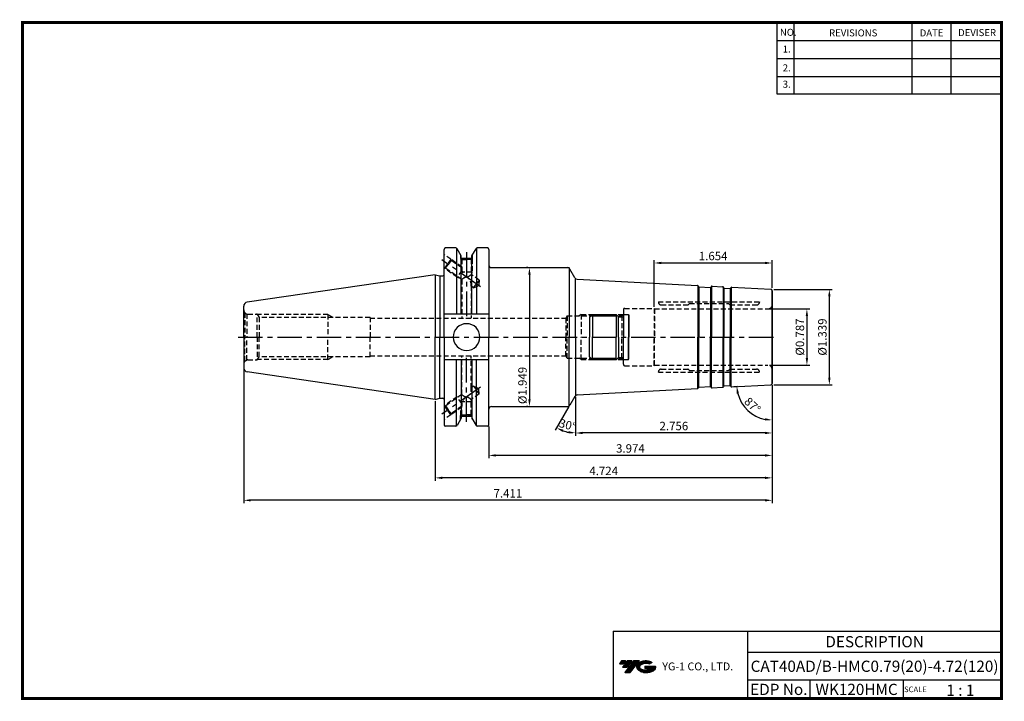
# Model space of a CAD drawing. Extents: x -1 to 350, y 0 to 243.
import ezdxf
from ezdxf.enums import TextEntityAlignment as Align

# ---------------------------------------------------------------- set-up
doc = ezdxf.new("R2010")
doc.units = 0
doc.header["$LTSCALE"] = 7
doc.header["$MEASUREMENT"] = 0
for name, pattern in [('CENTER', [2, 1.25, -0.25, 0.25, -0.25]), ('HIDDEN', [0.375, 0.25, -0.125]), ('PHANTOM', [2.5, 1.25, -0.25, 0.25, -0.25, 0.25, -0.25])]:
    doc.linetypes.add(name, pattern=pattern)
doc.layers.get('0').update_dxf_attribs({"linetype": 'CONTINUOUS'})
doc.layers.get('DEFPOINTS').update_dxf_attribs({"linetype": 'CONTINUOUS'})
doc.layers.add('가는선', color=1, linetype='CONTINUOUS')
doc.layers.add('히든선', color=3, linetype='HIDDEN')
doc.styles.get("Standard").update_dxf_attribs({"font": 'ISOCP', "height": 3, "bigfont": 'WHGTXT.SHX'})
doc.dimstyles.new('ISO-25$0', dxfattribs={"dimtxt": 3, "dimasz": 2.5, "dimexe": 1.25, "dimexo": 0.625, "dimtad": 1, "dimlfac": 25.4, "dimdsep": 46, "dimtxsty": 'STANDARD', "dimcen": 2.5, "dimclrd": 2, "dimclre": 2, "dimclrt": 3, "dimadec": 0, "dimazin": 0, "dimtfac": 1, "dimtmove": 0, "dimatfit": 3, "dimfxl": 1, "dimtvp": 1, "dimtolj": 1, "dimtzin": 0, "dimarcsym": 0})
doc.dimstyles.new('ISO-25$2', dxfattribs={"dimtxt": 2.5, "dimasz": 2.5, "dimexe": 1.25, "dimexo": 0.625, "dimtad": 1, "dimtih": 1, "dimlfac": 25.4, "dimdsep": 46, "dimtxsty": 'STANDARD', "dimcen": 2.5, "dimclrd": 2, "dimclre": 2, "dimadec": 0, "dimazin": 0, "dimtfac": 1, "dimtmove": 0, "dimatfit": 3, "dimfxl": 1, "dimtvp": 1, "dimtolj": 1, "dimtzin": 0, "dimarcsym": 0})

# ---------------------------------------------------------------- blocks, each defined once
blk = doc.blocks.new('RGZXGF')
at = {"color": 4, "linetype": 'PHANTOM'}
for p, q in [((-67.67, 108.42), (-68.67, 107.42)), ((-68.17, 107.92), (-58.67, 107.92)), ((-67.67, 108.42), (-59.17, 108.42)), ((-67.67, 108.42), (-67.67, 100.42)), ((-59.17, 108.42), (-58.42, 107.67)), ((-59.17, 108.42), (-59.17, 100.42)), ((-58.42, 107.67), (-56.67, 107.67)), ((-58.42, 100.42), (-58.42, 107.67)), ((-56.67, 108.42), (-54.87, 108.42)), ((-54.87, 108.42), (-54.67, 108.22)), ((-54.87, 108.42), (-54.87, 100.42)), ((-54.67, 108.22), (-54.67, 100.42))]:
    blk.add_line(p, q, dxfattribs=at)
at = {"color": 4, "linetype": 'Continuous'}
for p, q in [((-68.67, 107.42), (-68.67, 100.42)), ((-56.67, 108.42), (-56.67, 100.42))]:
    blk.add_line(p, q, dxfattribs=at)
blk = doc.blocks.new('*D72')
at = {"color": 2, "linetype": 'Continuous', "lineweight": -2}
for p, q in [((267.57, 112.24), (267.57, 94.16)), ((197.57, 108.1), (197.57, 94.16)), ((265.07, 95.16), (200.07, 95.16))]:
    blk.add_line(p, q, dxfattribs=at)
at = {"color": 2, "linetype": 'Continuous'}
for points in [[(200.07, 95.58), (200.07, 94.74), (197.57, 95.16)], [(265.07, 95.58), (265.07, 94.74), (267.57, 95.16)]]:
    blk.add_solid(points, dxfattribs=at)
at = {"layer": 'DEFPOINTS', "color": 0, "linetype": 'Continuous'}
for p in [(267.57, 112.84), (197.57, 108.7), (197.57, 95.16)]:
    blk.add_point(p, dxfattribs=at)
at = {"color": 3, "linetype": 'Continuous', "insert": (232.57, 97.26), "char_height": 3, "attachment_point": 5}
blk.add_mtext('2.756', dxfattribs=at)
blk = doc.blocks.new('*D73')
at = {"color": 2, "linetype": 'Continuous', "lineweight": -2}
for p, q in [((267.57, 112.24), (267.57, 86.16)), ((166.62, 97.51), (166.62, 86.16)), ((265.07, 87.16), (169.12, 87.16))]:
    blk.add_line(p, q, dxfattribs=at)
at = {"color": 2, "linetype": 'Continuous'}
for points in [[(169.12, 87.58), (169.12, 86.74), (166.62, 87.16)], [(265.07, 87.58), (265.07, 86.74), (267.57, 87.16)]]:
    blk.add_solid(points, dxfattribs=at)
at = {"layer": 'DEFPOINTS', "color": 0, "linetype": 'Continuous'}
for p in [(267.57, 112.84), (166.62, 98.11), (166.62, 87.16)]:
    blk.add_point(p, dxfattribs=at)
at = {"color": 3, "linetype": 'Continuous', "insert": (217.09, 89.26), "char_height": 3, "attachment_point": 5}
blk.add_mtext('3.974', dxfattribs=at)
blk = doc.blocks.new('*D74')
at = {"color": 2, "linetype": 'Continuous', "lineweight": -2}
for p, q in [((267.57, 112.24), (267.57, 78.16)), ((147.57, 106.54), (147.57, 78.16)), ((265.07, 79.16), (150.07, 79.16))]:
    blk.add_line(p, q, dxfattribs=at)
at = {"color": 2, "linetype": 'Continuous'}
for points in [[(150.07, 79.58), (150.07, 78.74), (147.57, 79.16)], [(265.07, 79.58), (265.07, 78.74), (267.57, 79.16)]]:
    blk.add_solid(points, dxfattribs=at)
at = {"layer": 'DEFPOINTS', "color": 0, "linetype": 'Continuous'}
for p in [(267.57, 112.84), (147.57, 107.14), (147.57, 79.16)]:
    blk.add_point(p, dxfattribs=at)
at = {"color": 3, "linetype": 'Continuous', "insert": (207.57, 81.26), "char_height": 3, "attachment_point": 5}
blk.add_mtext('4.724', dxfattribs=at)
blk = doc.blocks.new('*D75')
at = {"color": 2, "linetype": 'Continuous', "lineweight": -2}
for p, q in [((79.32, 117.79), (79.32, 70.16)), ((267.57, 112.24), (267.57, 70.16)), ((265.07, 71.16), (81.82, 71.16))]:
    blk.add_line(p, q, dxfattribs=at)
at = {"color": 2, "linetype": 'Continuous'}
for points in [[(81.82, 71.58), (81.82, 70.74), (79.32, 71.16)], [(265.07, 71.58), (265.07, 70.74), (267.57, 71.16)]]:
    blk.add_solid(points, dxfattribs=at)
at = {"layer": 'DEFPOINTS', "color": 0, "linetype": 'Continuous'}
for p in [(79.32, 118.39), (267.57, 112.84), (79.32, 71.16)]:
    blk.add_point(p, dxfattribs=at)
at = {"color": 3, "linetype": 'Continuous', "insert": (173.44, 73.26), "char_height": 3, "attachment_point": 5}
blk.add_mtext('7.411', dxfattribs=at)
blk = doc.blocks.new('*D76')
at = {"color": 2, "linetype": 'ByBlock', "lineweight": -2}
for p, q in [((266.67, 139.36), (280.97, 139.36)), ((279.97, 136.86), (279.97, 121.86)), ((266.67, 119.36), (280.97, 119.36))]:
    blk.add_line(p, q, dxfattribs=at)
at = {"color": 2, "linetype": 'Continuous'}
for points in [[(279.55, 136.86), (280.39, 136.86), (279.97, 139.36)], [(279.55, 121.86), (280.39, 121.86), (279.97, 119.36)]]:
    blk.add_solid(points, dxfattribs=at)
at = {"layer": 'DEFPOINTS', "color": 0, "linetype": 'Continuous'}
for p in [(266.07, 139.36), (266.07, 119.36), (279.97, 119.36)]:
    blk.add_point(p, dxfattribs=at)
at = {"color": 3, "linetype": 'Continuous', "insert": (277.87, 129.36), "char_height": 3, "attachment_point": 5, "rotation": 90}
blk.add_mtext('%%c0.787', dxfattribs=at)
blk = doc.blocks.new('*D77')
at = {"color": 2, "linetype": 'ByBlock', "lineweight": -2}
for p, q in [((268.17, 146.36), (288.97, 146.36)), ((287.97, 114.86), (287.97, 143.86)), ((268.17, 112.36), (288.97, 112.36))]:
    blk.add_line(p, q, dxfattribs=at)
at = {"color": 2, "linetype": 'Continuous'}
for points in [[(287.55, 143.86), (288.39, 143.86), (287.97, 146.36)], [(287.55, 114.86), (288.39, 114.86), (287.97, 112.36)]]:
    blk.add_solid(points, dxfattribs=at)
at = {"layer": 'DEFPOINTS', "color": 0, "linetype": 'Continuous'}
for p in [(267.57, 146.36), (287.97, 146.36), (267.57, 112.36)]:
    blk.add_point(p, dxfattribs=at)
at = {"color": 3, "linetype": 'Continuous', "insert": (285.87, 129.36), "char_height": 3, "attachment_point": 5, "rotation": 90}
blk.add_mtext('%%c1.339', dxfattribs=at)
blk = doc.blocks.new('*D78')
at = {"color": 2, "linetype": 'ByBlock', "lineweight": -2}
for p, q in [((180.52, 154.11), (180.12, 154.11)), ((181.12, 151.61), (181.12, 107.11)), ((180.52, 104.61), (180.12, 104.61))]:
    blk.add_line(p, q, dxfattribs=at)
at = {"color": 2, "linetype": 'Continuous'}
for points in [[(180.71, 151.61), (181.54, 151.61), (181.12, 154.11)], [(180.71, 107.11), (181.54, 107.11), (181.12, 104.61)]]:
    blk.add_solid(points, dxfattribs=at)
at = {"layer": 'DEFPOINTS', "color": 0, "linetype": 'Continuous'}
for p in [(181.12, 154.11), (181.12, 104.61), (181.12, 104.61)]:
    blk.add_point(p, dxfattribs=at)
at = {"color": 3, "linetype": 'Continuous', "insert": (179.02, 112.1), "char_height": 3, "attachment_point": 5, "rotation": 90}
blk.add_mtext('%%c1.949', dxfattribs=at)
blk = doc.blocks.new('*D79')
at = {"color": 2, "linetype": 'Continuous', "lineweight": -2}
for p, q in [((225.57, 140.19), (225.57, 156.76)), ((228.07, 155.76), (265.07, 155.76)), ((267.57, 146.96), (267.57, 156.76))]:
    blk.add_line(p, q, dxfattribs=at)
at = {"color": 2, "linetype": 'Continuous'}
for points in [[(228.07, 156.18), (228.07, 155.34), (225.57, 155.76)], [(265.07, 156.18), (265.07, 155.34), (267.57, 155.76)]]:
    blk.add_solid(points, dxfattribs=at)
at = {"layer": 'DEFPOINTS', "color": 0, "linetype": 'Continuous'}
for p in [(267.57, 155.76), (267.57, 146.36), (225.57, 139.59)]:
    blk.add_point(p, dxfattribs=at)
at = {"color": 3, "linetype": 'Continuous', "insert": (246.57, 157.86), "char_height": 3, "attachment_point": 5}
blk.add_mtext('1.654', dxfattribs=at)
blk = doc.blocks.new('*D80')
at = {"color": 2, "linetype": 'Continuous', "lineweight": -2}
for p, q in [((255.2, 111.72), (253.99, 111.65)), ((267.57, 111.76), (267.57, 98.77))]:
    blk.add_line(p, q, dxfattribs=at)
blk.add_arc((267.57, 112.36), 12.6, 194.388, 258.612, dxfattribs=at)
at = {"color": 2, "linetype": 'Continuous'}
for points in [[(254.95, 109.17), (255.77, 109.3), (254.99, 111.7)], [(265.12, 100.43), (265.04, 99.6), (267.57, 99.77)]]:
    blk.add_solid(points, dxfattribs=at)
at = {"layer": 'DEFPOINTS', "color": 0, "linetype": 'Continuous'}
for p in [(267.57, 129.36), (267.09, 112.34), (267.57, 112.84), (255.8, 111.75), (256.88, 105.69)]:
    blk.add_point(p, dxfattribs=at)
at = {"color": 3, "linetype": 'Continuous', "insert": (260.34, 104.75), "char_height": 3, "attachment_point": 5, "rotation": 316.5}
blk.add_mtext('87°', dxfattribs=at)
blk = doc.blocks.new('*D81')
at = {"color": 2, "linetype": 'Continuous', "lineweight": -2}
for p, q in [((197.57, 108.1), (197.57, 94.16)), ((195.2, 104.59), (190.3, 96.11))]:
    blk.add_line(p, q, dxfattribs=at)
blk.add_arc((197.57, 108.7), 13.53, 250.5988, 259.4012, dxfattribs=at)
at = {"color": 2, "linetype": 'Continuous'}
for points in [[(192.9, 95.55), (193.25, 96.31), (190.8, 96.97)], [(195.12, 95.81), (195.04, 94.98), (197.57, 95.16)]]:
    blk.add_solid(points, dxfattribs=at)
at = {"layer": 'DEFPOINTS', "color": 0, "linetype": 'Continuous'}
for p in [(197.57, 129.36), (197.3, 108.23), (197.57, 108.7), (195.5, 105.11), (192.94, 95.98)]:
    blk.add_point(p, dxfattribs=at)
at = {"color": 3, "linetype": 'Continuous', "insert": (194.61, 97.65), "char_height": 3, "attachment_point": 5, "rotation": 345}
blk.add_mtext('30°', dxfattribs=at)

msp = doc.modelspace()

# ---------------------------------------------------------------- hatches: boundary and pattern name
at = {"ltscale": 1.5}
h = msp.add_hatch(dxfattribs=at)
h.set_pattern_fill('ANSI31', color=1, scale=0.004786, style=0)
h.set_pattern_definition([(45, (54.557584, 10.561289), (-0.0107456666, 0.0107456666), [])])
h.paths.add_polyline_path([(219.8732, 13.0143, 0.51336814), (219.9958, 10.4892, 0.29498795), (225.4032, 10.4892, 0.30496754), (226.0874, 12.0849), (222.2209, 12.0849), (222.2209, 11.1276), (224.5875, 11.1276, -0.03709483), (224.4806, 11.0646, -0.23334536), (220.9184, 11.0646, -0.59436328), (220.8599, 12.5349, -0.22306422), (223.8961, 12.8368), (224.8534, 13.4569, 0.2995616)])
h.paths.add_polyline_path([(215.0414, 9.6917), (216.9559, 9.6917), (220.3063, 13.9994), (218.3918, 13.9994)])
h.paths.add_polyline_path([(217.7696, 13.9994), (216.1422, 13.9994), (214.2809, 11.6062), (215.9082, 11.6062)])
h.paths.add_polyline_path([(215.52, 13.9994), (214.0841, 13.9994), (213.1534, 12.8028), (214.5893, 12.8028)])

# ---------------------------------------------------------------- linework, layer by layer
at = {"color": 2}
for p, q in [((269.3, 241.5), (269.3, 216.1239)), ((275.3, 241.5), (275.3, 216.1239)), ((317.3, 241.5), (317.3, 216.1239)), ((331.3, 241.5), (331.3, 216.1239)), ((210.9403, 24.5), (210.9403, 0.5)), ((210.9403, 24.5), (349.3, 24.5)), ((258.8597, 24.5), (258.8597, 0.5)), ((349.3, 24.5), (349.3, 0.5)), ((258.8597, 17), (349.3, 17)), ((349.3, 7), (258.8597, 7)), ((281.0644, 7), (281.0644, 0.5)), ((314.3, 7), (314.3, 0.5))]:
    msp.add_line(p, q, dxfattribs=at)
at = {"color": 2, "linetype": 'Continuous'}
for p, q in [((269.3, 235.1), (349.3, 235.1)), ((269.3, 228.7), (349.3, 228.7)), ((269.3, 222.3), (349.3, 222.3)), ((269.3, 216.1239), (349.3, 216.1239))]:
    msp.add_line(p, q, dxfattribs=at)
at = {"linetype": 'Continuous'}
for p, q in [((150.7417, 151.6646), (150.7417, 160.6139)), ((150.7417, 129.3639), (150.7417, 160.6139)), ((154.8861, 161.1139), (151.2417, 161.1139)), ((155.1747, 161.0222), (155.1747, 137.5389)), ((156.8008, 158.2974), (155.3191, 160.8639)), ((156.8008, 137.5389), (156.8008, 158.3058)), ((156.8008, 157.5139), (156.8008, 158.2974)), ((160.6008, 158.2974), (162.0826, 160.8639)), ((160.6008, 137.5389), (160.6008, 158.3058)), ((160.6008, 157.5139), (160.6008, 158.2974)), ((162.2269, 161.0222), (162.2269, 137.5389)), ((166.1167, 161.1139), (162.5156, 161.1139)), ((166.6167, 160.6139), (166.6167, 155.1139)), ((166.6167, 160.6139), (166.6167, 129.3639)), ((156.8008, 157.5139), (160.6008, 157.5139)), ((147.5667, 151.5889), (149.1501, 151.1646)), ((147.5667, 151.5889), (147.5667, 129.3639)), ((149.1501, 151.1646), (150.2417, 151.1646)), ((149.1501, 151.1646), (149.1501, 129.3639)), ((195.2103, 154.1139), (195.2103, 129.3639)), ((197.2953, 150.5027), (195.499, 153.6139)), ((197.5667, 129.3639), (197.5667, 150.0325)), ((198.109, 150.004), (240.9476, 147.759)), ((241.1181, 147.6827), (241.1181, 129.3639)), ((245.9816, 147.4278), (245.9816, 129.3639)), ((246.2105, 147.4832), (249.9353, 147.2879)), ((241.4308, 147.2461), (241.4308, 129.3639)), ((241.5556, 147.2264), (245.5502, 147.0171)), ((245.625, 147.0263), (245.625, 129.3639)), ((250.1058, 147.2117), (250.1058, 129.3639)), ((250.4184, 146.7751), (250.4184, 129.3639)), ((250.5433, 146.7554), (252.5406, 146.6507)), ((252.6154, 146.6599), (252.6154, 129.3639)), ((252.972, 147.0614), (252.972, 129.3639)), ((253.201, 147.1168), (267.0929, 146.3888)), ((267.5667, 129.3639), (267.5667, 145.8894)), ((79.3167, 129.3639), (79.3167, 140.3385)), ((166.6167, 137.5389), (150.7417, 137.5389)), ((79.3167, 129.3639), (79.3167, 118.3892)), ((147.5667, 107.1389), (147.5667, 129.3639)), ((149.1501, 107.5632), (149.1501, 129.3639)), ((150.7417, 129.3639), (150.7417, 98.1139)), ((166.6167, 98.1139), (166.6167, 129.3639)), ((195.2103, 104.7974), (195.2103, 129.3639)), ((197.5667, 129.3639), (197.5667, 108.6954)), ((241.1181, 111.0452), (241.1181, 129.3639)), ((241.4308, 111.4817), (241.4308, 129.3639)), ((245.625, 111.7016), (245.625, 129.3639)), ((245.9816, 111.3), (245.9816, 129.3639)), ((250.1058, 111.5162), (250.1058, 129.3639)), ((250.4184, 111.9528), (250.4184, 129.3639)), ((252.6154, 112.0679), (252.6154, 129.3639)), ((252.972, 111.6664), (252.972, 129.3639)), ((267.5667, 129.3639), (267.5667, 112.8384)), ((166.6167, 121.1889), (150.7417, 121.1889)), ((155.1747, 97.7057), (155.1747, 121.1889)), ((156.8008, 121.1889), (156.8008, 100.422)), ((160.6008, 121.1889), (160.6008, 100.422)), ((162.2269, 97.7057), (162.2269, 121.1889)), ((253.201, 111.611), (267.0929, 112.3391)), ((198.109, 108.7238), (240.9476, 110.9689)), ((241.5556, 111.5014), (245.5502, 111.7108)), ((246.2105, 111.2447), (249.9353, 111.4399)), ((250.5433, 111.9724), (252.5406, 112.0771)), ((147.5667, 107.1389), (149.1501, 107.5632)), ((149.1501, 107.5632), (150.2417, 107.5632)), ((197.2953, 108.2252), (195.499, 105.1139)), ((156.8008, 100.4304), (155.3191, 97.8639)), ((156.8008, 101.2139), (160.6008, 101.2139)), ((160.6008, 100.4304), (162.0826, 97.8639)), ((154.8861, 97.6139), (151.2417, 97.6139)), ((166.1167, 97.6139), (162.5108, 97.6139))]:
    msp.add_line(p, q, dxfattribs=at)
at = {"color": 2, "linetype": 'CENTER'}
for p, q in [((158.6667, 159.5836), (158.6667, 136.1139)), ((163.6828, 147.245), (149.9226, 156.88)), ((77.3167, 129.3639), (269.5667, 129.3639)), ((158.6667, 99.1442), (158.6667, 122.6139)), ((163.6828, 111.4829), (149.9226, 101.8478))]:
    msp.add_line(p, q, dxfattribs=at)
at = {"color": 7, "linetype": 'Continuous'}
for p, q in [((147.5667, 151.5889), (80.6003, 141.823)), ((241.3879, 147.3353), (241.2831, 147.5411)), ((245.7284, 147.1079), (245.8541, 147.3016)), ((250.3756, 146.8643), (250.2707, 147.0701)), ((252.7188, 146.7415), (252.8446, 146.9352)), ((267.5667, 145.8894), (267.5667, 129.3639)), ((267.5667, 112.8384), (267.5667, 129.3639)), ((147.5667, 107.1389), (80.6003, 116.9049)), ((241.3879, 111.3925), (241.2831, 111.1867)), ((245.7284, 111.62), (245.8541, 111.4263)), ((250.3756, 111.8635), (250.2707, 111.6577)), ((252.7188, 111.9863), (252.8446, 111.7926))]:
    msp.add_line(p, q, dxfattribs=at)
at = {"color": 0, "linetype": 'ByBlock'}
for p, q in [((167.6167, 154.1139), (194.633, 154.1139)), ((167.6167, 104.6139), (194.633, 104.6139))]:
    msp.add_line(p, q, dxfattribs=at)
at = {"const_width": 1}
for points in [[(349.3, 0.5), (349.3, 242)], [(0, 241.5), (349.785, 241.5)], [(0.5, 241), (0.5, 0)], [(0, 0.5), (349.8, 0.5)]]:
    msp.add_lwpolyline(points, dxfattribs=at)
at = {"linetype": 'Continuous'}
for centre, radius, start, end in [((151.2417, 160.6139), 0.5, 90, 180), ((154.8861, 160.6139), 0.5, 30, 90), ((162.5156, 160.6139), 0.5, 90, 150), ((166.1167, 160.6139), 0.5, 0, 90), ((167.6167, 155.1139), 1, 180, 270), ((150.2417, 151.6646), 0.5, 270, 0), ((194.633, 153.1139), 1, 30, 90), ((198.1613, 151.0027), 1, 210, 267), ((253.18, 146.7173), 0.4, 87, 147), ((267.0667, 145.8894), 0.5, 0, 87), ((80.8167, 140.3387), 1.5, 98.297144, 180), ((158.7067, 129.3639), 4.7625, 0, 180), ((158.7067, 129.3639), 4.7625, 180, 0), ((80.8167, 118.3892), 1.5, 180, 261.702856), ((267.0667, 112.8384), 0.5, 273, 0), ((253.18, 112.0105), 0.4, 213, 273), ((150.2417, 107.0632), 0.5, 0, 90), ((198.1613, 107.7252), 1, 93, 150), ((167.6167, 103.6139), 1, 90, 180), ((194.633, 105.6139), 1, 270, 330), ((151.2417, 98.1139), 0.5, 180, 270), ((154.8861, 98.1139), 0.5, 270, 330), ((162.5156, 98.1139), 0.5, 210, 270), ((166.1167, 98.1139), 0.5, 270, 0)]:
    msp.add_arc(centre, radius, start, end, dxfattribs=at)
at = {"color": 7, "linetype": 'Continuous'}
for centre, radius, start, end in [((240.9267, 147.3595), 0.4, 27, 87), ((246.1896, 147.0837), 0.4, 87, 147), ((241.5661, 147.4261), 0.2, 207, 267), ((245.5606, 147.2168), 0.2, 267, 327), ((249.9143, 146.8885), 0.4, 27, 87), ((250.5538, 146.9551), 0.2, 207, 267), ((252.551, 146.8504), 0.2, 267, 327), ((240.9267, 111.3683), 0.4, 273, 333), ((241.5661, 111.3017), 0.2, 93, 153), ((245.5606, 111.511), 0.2, 33, 93), ((246.1896, 111.6441), 0.4, 213, 273), ((249.9143, 111.8393), 0.4, 273, 333), ((250.5538, 111.7727), 0.2, 93, 153), ((252.551, 111.8774), 0.2, 33, 93)]:
    msp.add_arc(centre, radius, start, end, dxfattribs=at)
at = {"layer": 'DEFPOINTS', "color": 0, "linetype": 'ByBlock'}
for p in [(156.8008, 158.3058), (160.6008, 158.3058), (166.1167, 161.1139), (160.6008, 157.5139), (79.3167, 129.3639), (156.8008, 100.422), (160.6008, 101.2139), (160.6008, 100.422), (166.1167, 97.6139)]:
    msp.add_point(p, dxfattribs=at)
at = {"layer": '히든선', "linetype": 'HIDDEN'}
for p, q in [((153.118, 157.0841), (150.7417, 158.748)), ((156.5667, 158.7029), (156.5667, 157.3189)), ((160.7667, 158.5848), (160.7667, 157.3189)), ((151.9709, 155.4458), (150.8237, 153.8075)), ((151.2416, 153.8811), (152.2166, 155.2737)), ((153.118, 157.0841), (151.9709, 155.4458)), ((153.1917, 156.6662), (152.2166, 155.2737)), ((157.0167, 154.3542), (153.118, 157.0841)), ((153.1917, 156.6662), (153.118, 157.0841)), ((157.0167, 153.9879), (153.1917, 156.6662)), ((156.5667, 157.3189), (157.0167, 157.0585)), ((156.5667, 157.3189), (158.6667, 157.3189)), ((156.6667, 157.261), (156.6667, 154.233)), ((157.0167, 157.0585), (158.6667, 157.0585)), ((157.0167, 157.0585), (157.0167, 153.9879)), ((160.7667, 157.3189), (158.6667, 157.3189)), ((160.3167, 157.0585), (158.6667, 157.0585)), ((160.7667, 157.3189), (160.3167, 157.0585)), ((160.3167, 157.0585), (160.3167, 151.6773)), ((160.6667, 157.261), (160.6667, 152.5189)), ((150.8237, 153.8075), (150.7417, 153.8649)), ((151.2416, 153.8811), (150.8237, 153.8075)), ((155.3291, 150.6528), (150.8237, 153.8075)), ((157.0167, 149.8373), (151.2416, 153.8811)), ((157.0194, 153.0668), (155.3291, 150.6528)), ((160.6667, 152.5189), (157.1832, 152.5189)), ((160.6667, 152.5189), (160.3167, 151.9019)), ((163.1854, 149.6686), (160.3167, 151.6773)), ((155.3291, 150.6528), (156.0282, 150.5295)), ((157.0167, 149.8373), (157.0167, 136.1139)), ((160.3167, 147.5266), (160.3167, 136.1139)), ((161.2352, 146.8835), (160.3167, 147.5266)), ((161.2352, 146.8835), (162.2103, 148.2761)), ((161.2352, 146.8835), (163.0143, 147.7131)), ((163.1854, 149.6686), (162.2103, 148.2761)), ((163.1854, 149.6686), (163.0143, 147.7131)), ((227.0667, 141.8639), (263.0667, 141.8639)), ((227.0667, 141.8639), (227.0667, 141.8139)), ((228.0667, 140.8139), (237.5339, 140.8139)), ((238.0082, 141.2053), (237.6753, 140.8725)), ((238.1496, 141.2639), (251.9839, 141.2639)), ((252.1253, 141.2053), (252.4582, 140.8725)), ((252.5996, 140.8139), (262.0667, 140.8139)), ((263.0667, 141.8639), (263.0667, 141.8139)), ((79.7561, 137.9533), (80.4285, 137.565)), ((79.7561, 137.9533), (79.7561, 129.3639)), ((80.4285, 137.565), (80.4285, 129.3639)), ((80.8167, 137.5139), (84.1167, 137.5139)), ((84.1167, 137.5139), (84.7865, 136.3639)), ((84.1167, 129.3639), (84.1167, 137.5139)), ((109.3167, 137.3639), (84.2041, 137.3639)), ((109.3167, 137.3639), (111.1363, 136.3639)), ((109.3167, 137.3639), (109.3167, 129.3639)), ((194.5667, 136.9139), (194.1049, 136.1139)), ((194.5667, 136.9139), (214.0667, 136.9139)), ((194.5667, 136.9139), (194.5667, 129.3639)), ((199.5667, 137.3639), (198.7873, 136.9139)), ((199.5667, 137.3639), (214.5167, 137.3639)), ((199.5667, 137.3639), (199.5667, 129.3639)), ((214.0667, 136.9139), (214.5667, 137.4139)), ((214.0667, 136.9139), (214.0667, 129.3639)), ((214.5667, 139.0889), (214.5667, 129.3639)), ((215.0667, 139.5889), (225.5667, 139.5889)), ((225.5667, 139.5889), (225.5667, 129.3639)), ((225.5667, 139.5889), (225.6966, 139.3639)), ((225.6966, 139.3639), (266.0667, 139.3639)), ((225.6966, 139.3639), (225.6966, 129.3639)), ((124.3167, 136.3639), (84.7865, 136.3639)), ((84.7865, 136.3639), (84.7865, 129.3639)), ((124.3167, 136.3639), (124.3167, 129.3639)), ((124.3167, 136.1139), (194.1049, 136.1139)), ((194.1049, 136.1139), (194.1049, 129.3639)), ((79.7561, 120.7746), (79.7561, 129.3639)), ((80.4285, 121.1628), (80.4285, 129.3639)), ((84.1167, 129.3639), (84.1167, 121.2139)), ((84.7865, 122.3639), (84.7865, 129.3639)), ((109.3167, 121.3639), (109.3167, 129.3639)), ((124.3167, 122.3639), (124.3167, 129.3639)), ((194.1049, 122.6139), (194.1049, 129.3639)), ((194.5667, 121.8139), (194.5667, 129.3639)), ((199.5667, 121.3639), (199.5667, 129.3639)), ((214.0667, 121.8139), (214.0667, 129.3639)), ((214.5667, 119.6389), (214.5667, 129.3639)), ((225.5667, 119.1389), (225.5667, 129.3639)), ((225.6966, 119.3639), (225.6966, 129.3639)), ((79.7561, 120.7746), (80.4285, 121.1628)), ((80.8167, 121.2139), (84.1167, 121.2139)), ((84.1167, 121.2139), (84.7865, 122.3639)), ((109.3167, 121.3639), (84.2041, 121.3639)), ((124.3167, 122.3639), (84.7865, 122.3639)), ((109.3167, 121.3639), (111.1363, 122.3639)), ((124.3167, 122.6139), (194.1049, 122.6139)), ((157.0167, 108.8905), (157.0167, 122.6139)), ((160.3167, 111.2012), (160.3167, 122.6139)), ((194.5667, 121.8139), (194.1049, 122.6139)), ((194.5667, 121.8139), (214.0667, 121.8139)), ((199.5667, 121.3639), (198.7873, 121.8139)), ((199.5667, 121.3639), (214.5167, 121.3639)), ((214.0667, 121.8139), (214.5667, 121.3139)), ((225.5667, 119.1389), (225.6966, 119.3639)), ((225.6966, 119.3639), (266.0667, 119.3639)), ((215.0667, 119.1389), (225.5667, 119.1389)), ((227.0667, 116.8639), (227.0667, 116.9139)), ((227.0667, 116.8639), (263.0667, 116.8639)), ((228.0667, 117.9139), (237.5339, 117.9139)), ((238.0082, 117.5225), (237.6753, 117.8553)), ((238.1496, 117.4639), (251.9839, 117.4639)), ((252.1253, 117.5225), (252.4582, 117.8553)), ((252.5996, 117.9139), (262.0667, 117.9139)), ((263.0667, 116.8639), (263.0667, 116.9139)), ((157.0167, 108.8905), (151.2416, 104.8467)), ((161.2352, 111.8443), (160.3167, 111.2012)), ((163.1854, 109.0592), (160.3167, 107.0506)), ((161.2352, 111.8443), (163.0143, 111.0147)), ((161.2352, 111.8443), (162.2103, 110.4518)), ((163.1854, 109.0592), (162.2103, 110.4518)), ((163.1854, 109.0592), (163.0143, 111.0147)), ((155.3291, 108.0751), (150.8237, 104.9204)), ((155.3291, 108.0751), (156.0282, 108.1983)), ((157.0194, 105.6611), (155.3291, 108.0751)), ((160.6667, 106.2089), (157.1832, 106.2089)), ((160.3167, 101.6694), (160.3167, 107.0506)), ((160.6667, 106.2089), (160.3167, 106.8259)), ((160.6667, 101.4668), (160.6667, 106.2089)), ((150.8237, 104.9204), (150.7417, 104.863)), ((151.2416, 104.8467), (150.8237, 104.9204)), ((151.9709, 103.2821), (150.8237, 104.9204)), ((151.2416, 104.8467), (152.2166, 103.4541)), ((153.118, 101.6438), (151.9709, 103.2821)), ((153.1917, 102.0616), (152.2166, 103.4541)), ((157.0167, 104.3737), (153.118, 101.6438)), ((153.1917, 102.0616), (153.118, 101.6438)), ((157.0167, 104.7399), (153.1917, 102.0616)), ((156.6667, 101.4668), (156.6667, 104.4948)), ((157.0167, 101.6694), (157.0167, 104.7399)), ((153.118, 101.6438), (150.7417, 99.9799)), ((156.5667, 101.4089), (157.0167, 101.6694)), ((156.5667, 101.4089), (158.6667, 101.4089)), ((156.5667, 100.025), (156.5667, 101.4089)), ((157.0167, 101.6694), (158.6667, 101.6694)), ((160.3167, 101.6694), (158.6667, 101.6694)), ((160.7667, 101.4089), (158.6667, 101.4089)), ((160.7667, 101.4089), (160.3167, 101.6694)), ((160.7667, 100.1431), (160.7667, 101.4089))]:
    msp.add_line(p, q, dxfattribs=at)
for centre, radius, start, end in [((160.2697, 153.6126), 3.2745, 173.41878, 240.6909), ((158.3174, 153.3235), 2.5899, 277.752199, 320.532398), ((159.4263, 147.4553), 3.3883, 102.95502, 135.329578), ((157.2485, 147.9962), 3.104, 351.298181, 62.8115), ((228.0667, 141.8139), 1, 180, 270), ((237.5339, 141.0139), 0.2, 270, 315), ((238.1496, 141.0639), 0.2, 90, 135), ((251.9839, 141.0639), 0.2, 45, 90), ((252.5996, 141.0139), 0.2, 225, 270), ((262.0667, 141.8139), 1, 270, 0), ((266.0667, 140.8639), 1.5, 270, 0), ((80.8167, 139.0139), 1.5, 180, 225), ((80.8167, 139.0139), 1.5, 255, 270), ((215.0667, 139.0889), 0.5, 90, 180), ((80.8167, 119.7139), 1.5, 135, 180), ((80.8167, 119.7139), 1.5, 90, 105), ((215.0667, 119.6389), 0.5, 180, 270), ((266.0667, 117.8639), 1.5, 0, 90), ((228.0667, 116.9139), 1, 90, 180), ((237.5339, 117.7139), 0.2, 45, 90), ((238.1496, 117.6639), 0.2, 225, 270), ((251.9839, 117.6639), 0.2, 270, 315), ((252.5996, 117.7139), 0.2, 90, 135), ((262.0667, 116.9139), 1, 0, 90), ((159.4263, 111.2726), 3.3883, 224.670422, 257.04498), ((157.2485, 110.7316), 3.104, 297.1885, 8.701819), ((160.2697, 105.1152), 3.2745, 119.3091, 186.58122), ((158.3174, 105.4043), 2.5899, 39.467602, 82.247801)]:
    msp.add_arc(centre, radius, start, end, dxfattribs=at)
for p in [(83.9667, 137.5139), (83.9667, 121.2139)]:
    msp.add_point(p, dxfattribs=at)

# ---------------------------------------------------------------- block references
msp.add_blockref('RGZXGF', (271.2361, 28.946), dxfattribs=at)
at = {"layer": '히든선', "linetype": 'HIDDEN', "xscale": -1, "rotation": 180}
msp.add_blockref('RGZXGF', (271.2361, 229.7818), dxfattribs=at)

# ---------------------------------------------------------------- texts
at = {"color": 7}
for s, height, p in [('NO.', 2.5, (270.347, 236.7501)), ('REVISIONS', 2.5, (287.8764, 236.5402)), ('DATE', 2.5, (320.1494, 236.5402)), ('DEVISER', 2.5, (333.8388, 236.6452)), ('1.', 2.5, (271.3605, 230.7949)), ('2.', 2.5, (271.3605, 224.0856)), ('3.', 2.5, (271.3605, 218.2401)), ('SCALE', 2, (314.5753, 2.77)), ('1 : 1', 4, (329.6368, 1.452))]:
    msp.add_text(s, height=height, dxfattribs=at).set_placement(p)
at = {"color": 7, "linetype": 'Continuous'}
msp.add_text('DESCRIPTION', height=4, dxfattribs=at).set_placement((304.0798, 20.75), align=Align.MIDDLE_CENTER)
at = {"color": 3, "linetype": 'Continuous'}
msp.add_text('CAT40AD/B-HMC0.79(20)-4.72(120)', height=4, dxfattribs=at).set_placement((304.0798, 12), align=Align.MIDDLE_CENTER)
at = {"color": 7}
for s, p in [('EDP No.', (269.9621, 3.75)), ('WK120HMC', (297.6822, 3.75))]:
    msp.add_text(s, height=4, dxfattribs=at).set_placement(p, align=Align.MIDDLE_CENTER)
at = {"layer": '가는선', "color": 5, "insert": (228.4453, 13.3403), "char_height": 2.329077, "width": 33.185033, "attachment_point": 1}
msp.add_mtext('{\\fGulim|b0|i0|c129|p50;\\H1.20219x;\\C0;YG-1 CO., LTD.\\Fisocp,whgtxt|c129;\\H0.83181x; }', dxfattribs=at)

# ---------------------------------------------------------------- dimensions: what is measured, and where the dimension line sits
at = {"linetype": 'Continuous'}
dim = msp.add_linear_dim(base=(267.5667, 155.759), p1=(225.5667, 139.5889), p2=(267.5667, 146.3639), dimstyle='ISO-25$0', override={"dimexe": 1, "dimexo": 0.6, "dimgap": 0.6, "dimdec": 3, "dimlfac": 0.03937, "dimcen": -1, "dimaunit": 1, "dimtp": 0.1, "dimtm": 0.1, "dimtfac": 0.7, "dimtdec": 3, "dimatfit": 2, "dimtolj": 0, "dimtzin": 8}, dxfattribs=at)
dim.commit()
dim.dimension.update_dxf_attribs({"geometry": '*D79', "text_midpoint": (246.5667, 157.859)})
for base, p1, p2, override, picture, middle in [((181.1249, 104.6139), (181.1249, 154.1139), (181.1249, 104.6139), {"dimexe": 1, "dimexo": 0.6, "dimgap": 0.6, "dimdec": 3, "dimlfac": 0.03937, "dimpost": '%%c<>', "dimcen": -1, "dimaunit": 1, "dimazin": 2, "dimtp": 0.1, "dimtm": 0.1, "dimtfac": 0.7, "dimtdec": 3, "dimatfit": 2, "dimtolj": 0, "dimtzin": 8, "dimarcsym": 1}, '*D78', (181.1249, 112.1028)), ((287.9713, 146.3639), (267.5667, 112.3639), (267.5667, 146.3639), {"dimexe": 1, "dimexo": 0.6, "dimgap": 0.6, "dimdec": 3, "dimlfac": 0.03937, "dimpost": '%%c<>', "dimcen": -1, "dimaunit": 1, "dimazin": 2, "dimtp": 0.1, "dimtm": 0.1, "dimtfac": 0.7, "dimtdec": 3, "dimtmove": 0, "dimatfit": 2, "dimtolj": 0, "dimtzin": 8, "dimarcsym": 1}, '*D77', (287.9713, 129.3639))]:
    dim = msp.add_linear_dim(base=base, p1=p1, p2=p2, angle=90, dimstyle='ISO-25$0', override=override, dxfattribs=at)
    dim.commit()
    dim.dimension.update_dxf_attribs({"geometry": picture, "text_midpoint": middle, "dimtype": 160})
dim = msp.add_linear_dim(base=(279.9713, 119.3639), p1=(266.0667, 139.3639), p2=(266.0667, 119.3639), angle=90, dimstyle='ISO-25$0', override={"dimexe": 1, "dimexo": 0.6, "dimgap": 0.6, "dimdec": 3, "dimlfac": 0.03937, "dimpost": '%%c<>', "dimcen": -1, "dimaunit": 1, "dimazin": 2, "dimtp": 0.1, "dimtm": 0.1, "dimtfac": 0.7, "dimtdec": 3, "dimtmove": 0, "dimatfit": 2, "dimtolj": 0, "dimtzin": 8, "dimarcsym": 1}, dxfattribs=at)
dim.commit()
dim.dimension.update_dxf_attribs({"geometry": '*D76', "text_midpoint": (277.8713, 129.3639)})
dim = msp.add_angular_dim_2l(base=(192.9379, 95.9776), line1=((197.5667, 129.3639), (197.5667, 108.6954)), line2=((197.2953, 108.2252), (195.499, 105.1139)), dimstyle='ISO-25$2', override={"dimexe": 1, "dimexo": 0.6, "dimgap": 0.6, "dimtih": 0, "dimdec": 3, "dimlfac": 0.03937, "dimcen": -1, "dimclrt": 3, "dimaunit": 1, "dimtp": 0.1, "dimtm": 0.1, "dimtfac": 0.7, "dimtdec": 3, "dimatfit": 2, "dimtolj": 0, "dimtzin": 8}, dxfattribs=at)
dim.commit()
dim.dimension.update_dxf_attribs({"geometry": '*D81', "text_midpoint": (194.0639, 95.6226), "dimtype": 162})
dim = msp.add_angular_dim_2l(base=(256.8823, 105.6876), line1=((267.5667, 112.8384), (267.5667, 129.3639)), line2=((255.7974, 111.7471), (267.0929, 112.3391)), dimstyle='ISO-25$2', override={"dimexe": 1, "dimexo": 0.6, "dimgap": 0.6, "dimtih": 0, "dimdec": 3, "dimlfac": 0.03937, "dimcen": -1, "dimclrt": 3, "dimaunit": 1, "dimtp": 0.1, "dimtm": 0.1, "dimtfac": 0.7, "dimtdec": 3, "dimatfit": 2, "dimtolj": 0, "dimtzin": 8}, dxfattribs=at)
dim.commit()
dim.dimension.update_dxf_attribs({"geometry": '*D80', "text_midpoint": (260.3398, 104.7484)})
for base, p2, picture, middle in [((79.3167, 71.1614), (79.3167, 118.3892), '*D75', (173.4417, 71.1614)), ((147.5667, 79.1614), (147.5667, 107.1389), '*D74', (207.5667, 79.1614)), ((166.6167, 87.1614), (166.6167, 98.1139), '*D73', (217.0917, 87.1614)), ((197.5667, 95.1614), (197.5667, 108.6954), '*D72', (232.5667, 95.1614))]:
    dim = msp.add_linear_dim(base=base, p1=(267.5667, 112.8384), p2=p2, dimstyle='ISO-25$0', override={"dimexe": 1, "dimexo": 0.6, "dimgap": 0.6, "dimdec": 3, "dimlfac": 0.03937, "dimcen": -1, "dimaunit": 1, "dimtp": 0.1, "dimtm": 0.1, "dimtfac": 0.7, "dimtdec": 3, "dimtmove": 0, "dimatfit": 2, "dimtolj": 0, "dimtzin": 8}, dxfattribs=at)
    dim.commit()
    dim.dimension.update_dxf_attribs({"geometry": picture, "text_midpoint": middle, "dimtype": 160})

doc.saveas('drawing.dxf')
